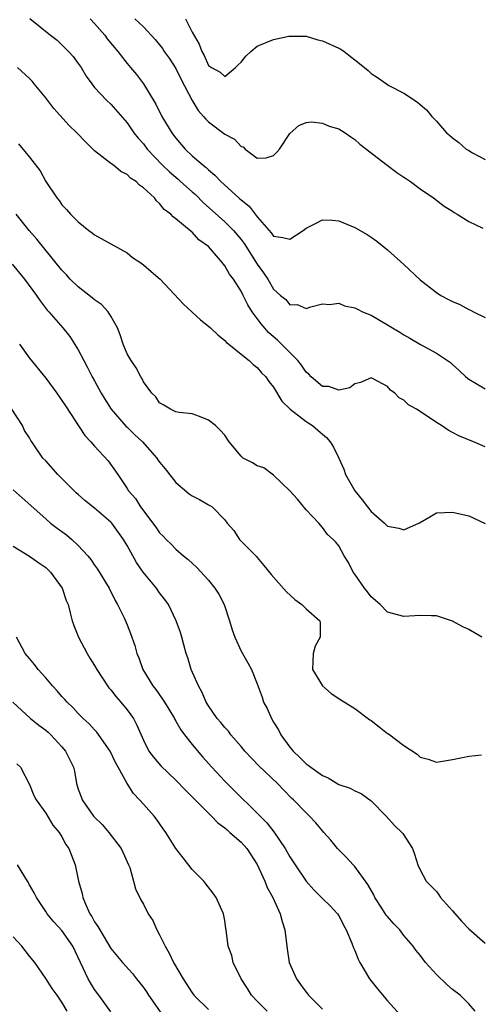
# Model space of a CAD drawing. Units: inches. Extents: x 2529000 to 2532000, y 1539000 to 1542000.
# Drawn here: x 2529832 to 2529888, y 1539554 to 1539675 of the extents above; entities that cross this region are included whole.
import ezdxf

# ---------------------------------------------------------------- set-up
doc = ezdxf.new("R2010")
doc.units = ezdxf.units.IN
doc.header["$MEASUREMENT"] = 0
doc.layers.add('LD25291539_2ft', color=9, linetype='Continuous')

msp = doc.modelspace()

# ---------------------------------------------------------------- linework, layer by layer
at = {"layer": 'LD25291539_2ft'}
for points, elevation in [([(2529833.05, 1539675.05), (2529835.6, 1539673), (2529836.39, 1539672.39), (2529837, 1539671.81), (2529837.8, 1539671), (2529838.37, 1539670.37), (2529839, 1539669.5), (2529839.34, 1539669), (2529839.96, 1539667.96), (2529840.65, 1539667), (2529841, 1539666.58), (2529842.45, 1539665), (2529843, 1539664.5), (2529845, 1539662.2), (2529845.82, 1539661), (2529846.34, 1539660.34), (2529847, 1539659.64), (2529847.48, 1539659), (2529849.37, 1539657), (2529850.19, 1539656.19), (2529851.28, 1539655.28), (2529851.58, 1539655), (2529853, 1539653.72), (2529853.4, 1539653.4), (2529854.38, 1539652.38), (2529855.46, 1539651.46), (2529857, 1539650.04), (2529858.06, 1539649), (2529859, 1539647.88), (2529859.38, 1539647.38), (2529861, 1539644.83), (2529861.77, 1539643.77), (2529862.28, 1539643), (2529863, 1539641.77), (2529863.87, 1539641), (2529864.49, 1539640.49), (2529865, 1539639.85), (2529865.88, 1539639.88), (2529867, 1539639.39), (2529867.59, 1539639.59), (2529869, 1539639.97), (2529869.89, 1539639.89), (2529871, 1539640.03), (2529871.72, 1539639.72), (2529873, 1539639.48), (2529873.3, 1539639.3), (2529873.92, 1539639), (2529875, 1539638.56), (2529877, 1539637.4), (2529877.61, 1539637), (2529878.5, 1539636.5), (2529879, 1539636.16), (2529879.76, 1539635.76), (2529881.05, 1539634.95), (2529883, 1539633.89), (2529884.39, 1539633), (2529884.75, 1539632.75), (2529885, 1539632.5), (2529885.79, 1539631.79), (2529886.62, 1539631), (2529887, 1539630.71), (2529887.7, 1539630.3), (2529889, 1539629.5)], 8580), ([(2529840.48, 1539675), (2529841, 1539674.43), (2529842.25, 1539673), (2529842.55, 1539672.55), (2529843.85, 1539671), (2529845, 1539669.5), (2529845.43, 1539669), (2529846.14, 1539668.14), (2529847.01, 1539667.01), (2529848.53, 1539664.53), (2529849.28, 1539663), (2529850.5, 1539661), (2529850.72, 1539660.72), (2529851, 1539660.33), (2529852.13, 1539659), (2529853, 1539658.16), (2529854.33, 1539657), (2529854.72, 1539656.72), (2529855, 1539656.42), (2529855.78, 1539655.78), (2529856.5, 1539655), (2529858.71, 1539653), (2529858.87, 1539652.87), (2529859, 1539652.74), (2529859.98, 1539651.98), (2529861, 1539650.65), (2529862.71, 1539648.71), (2529863, 1539648.28), (2529864.12, 1539648.12), (2529865, 1539647.93), (2529866.65, 1539649), (2529867, 1539649.26), (2529868.17, 1539649.83), (2529869, 1539650.29), (2529870.26, 1539650.26), (2529871, 1539650.18), (2529873, 1539649.35), (2529874.49, 1539648.49), (2529875, 1539648.17), (2529875.67, 1539647.67), (2529877, 1539646.61), (2529879, 1539644.79), (2529881, 1539642.92), (2529883, 1539641.36), (2529883.56, 1539641), (2529884.49, 1539640.49), (2529885, 1539640.25), (2529885.87, 1539639.87), (2529887, 1539639.29), (2529887.21, 1539639.21), (2529887.57, 1539639), (2529889, 1539638.3)], 8578), ([(2529845.97, 1539675), (2529847, 1539674.03), (2529848.46, 1539672.46), (2529849, 1539671.81), (2529849.34, 1539671.34), (2529849.56, 1539671), (2529850.16, 1539670.16), (2529851, 1539668.9), (2529851.62, 1539667.62), (2529852.98, 1539664.98), (2529853.75, 1539663.75), (2529854.4, 1539663), (2529854.66, 1539662.66), (2529855, 1539662.34), (2529857, 1539660.83), (2529858.2, 1539660.2), (2529859, 1539659.31), (2529859.26, 1539659.26), (2529859.51, 1539659), (2529861, 1539657.88), (2529862.07, 1539657.93), (2529863, 1539658.22), (2529863.38, 1539658.62), (2529863.71, 1539659), (2529865, 1539660.92), (2529866.09, 1539661.91), (2529867, 1539662.27), (2529867.68, 1539662.32), (2529869, 1539662.19), (2529869.82, 1539661.82), (2529871, 1539661.47), (2529871.79, 1539661), (2529872.48, 1539660.48), (2529873, 1539660.15), (2529873.58, 1539659.58), (2529876.97, 1539657), (2529878.13, 1539656.13), (2529879, 1539655.55), (2529879.32, 1539655.32), (2529879.82, 1539655), (2529881, 1539654.12), (2529882.66, 1539653), (2529883.98, 1539651.98), (2529885, 1539651.35), (2529885.2, 1539651.2), (2529885.57, 1539651), (2529887, 1539650.07), (2529888.73, 1539649.27)], 8576), ([(2529852.18, 1539675), (2529853, 1539673.36), (2529853.87, 1539671.87), (2529854.19, 1539671), (2529854.49, 1539670.49), (2529855, 1539669.28), (2529855.39, 1539669), (2529856.43, 1539668.43), (2529857, 1539667.92), (2529858.33, 1539669), (2529858.66, 1539669.34), (2529859, 1539669.67), (2529859.6, 1539670.4), (2529860.22, 1539671), (2529861, 1539671.65), (2529863, 1539672.46), (2529864.87, 1539672.87), (2529865, 1539672.89), (2529867, 1539672.87), (2529868.44, 1539672.44), (2529869, 1539672.31), (2529871, 1539671.4), (2529871.27, 1539671.27), (2529871.69, 1539671), (2529873, 1539669.96), (2529874.16, 1539669), (2529874.63, 1539668.63), (2529875, 1539668.28), (2529875.78, 1539667.78), (2529876.86, 1539667), (2529877.18, 1539666.82), (2529879, 1539665.88), (2529880.31, 1539665), (2529880.73, 1539664.73), (2529881, 1539664.49), (2529881.8, 1539663.8), (2529882.46, 1539663), (2529883, 1539662.43), (2529884.25, 1539661), (2529884.66, 1539660.66), (2529885, 1539660.36), (2529885.78, 1539659.78), (2529886.68, 1539659), (2529887, 1539658.8), (2529887.46, 1539658.54), (2529889, 1539657.71)], 8574), ([(2529889, 1539622.38), (2529887.58, 1539623), (2529885.75, 1539623.75), (2529885, 1539624.17), (2529884.44, 1539624.44), (2529883.62, 1539625), (2529883, 1539625.39), (2529881.75, 1539626.25), (2529880.55, 1539627), (2529879.56, 1539627.56), (2529879, 1539628.13), (2529878.42, 1539628.42), (2529877.91, 1539629), (2529877.37, 1539629.37), (2529877, 1539629.79), (2529875.25, 1539630.75), (2529875, 1539630.86), (2529873.69, 1539630.31), (2529873, 1539630.15), (2529872.36, 1539629.64), (2529871, 1539629.37), (2529869.8, 1539629.8), (2529869, 1539629.82), (2529867.61, 1539631), (2529867.33, 1539631.33), (2529867, 1539631.57), (2529866.42, 1539632.42), (2529865.97, 1539633), (2529863.5, 1539635.5), (2529862.42, 1539636.42), (2529861.49, 1539637.49), (2529861, 1539638.17), (2529860.37, 1539639), (2529859.83, 1539639.83), (2529859.28, 1539641), (2529859, 1539641.54), (2529858.06, 1539643), (2529857.6, 1539643.6), (2529857, 1539644.65), (2529856.83, 1539644.83), (2529856.72, 1539645), (2529855, 1539647.03), (2529853.82, 1539647.82), (2529853, 1539648.79), (2529852.86, 1539648.86), (2529851, 1539650.42), (2529850.66, 1539650.66), (2529850.38, 1539651), (2529849.55, 1539651.55), (2529849, 1539652.31), (2529848.63, 1539652.63), (2529848.37, 1539653), (2529847, 1539654.24), (2529846.54, 1539654.54), (2529846.12, 1539655), (2529845.43, 1539655.43), (2529845, 1539655.87), (2529844.25, 1539656.25), (2529843.33, 1539657), (2529843, 1539657.23), (2529841.91, 1539658.09), (2529841, 1539658.76), (2529839.87, 1539659.87), (2529838.84, 1539661), (2529837.9, 1539661.9), (2529835.99, 1539663.99), (2529835, 1539665.28), (2529833.59, 1539667), (2529833.32, 1539667.32), (2529833, 1539667.65), (2529831.55, 1539669)], 8582), ([(2529831.65, 1539659.65), (2529833, 1539658.01), (2529834.3, 1539656.3), (2529835, 1539655), (2529836.35, 1539653), (2529836.65, 1539652.65), (2529837, 1539652.14), (2529837.57, 1539651.57), (2529838.05, 1539651), (2529839, 1539650.03), (2529840.3, 1539649), (2529840.71, 1539648.71), (2529841, 1539648.45), (2529845, 1539646.23), (2529845.66, 1539645.66), (2529846.68, 1539645), (2529847, 1539644.77), (2529847.94, 1539643.94), (2529849.05, 1539643), (2529851.94, 1539639.94), (2529854.03, 1539638.02), (2529855, 1539637.23), (2529855.23, 1539637), (2529856.15, 1539636.15), (2529857, 1539635.47), (2529857.22, 1539635.22), (2529857.52, 1539635), (2529859, 1539633.79), (2529859.99, 1539633), (2529860.5, 1539632.5), (2529861, 1539632.14), (2529861.5, 1539631.5), (2529862.03, 1539631), (2529862.42, 1539630.42), (2529863, 1539629.71), (2529864.01, 1539628.01), (2529865.03, 1539627.03), (2529867, 1539625.51), (2529867.77, 1539625), (2529868.45, 1539624.45), (2529869, 1539623.95), (2529869.52, 1539623.52), (2529869.94, 1539623), (2529870.36, 1539622.36), (2529871.03, 1539621), (2529871.63, 1539619.63), (2529871.84, 1539619), (2529872.97, 1539616.97), (2529873.89, 1539615.89), (2529874.55, 1539615), (2529875, 1539614.46), (2529876.63, 1539613), (2529877, 1539612.65), (2529878.39, 1539612.39), (2529879, 1539612.2), (2529880.95, 1539613.05), (2529882.22, 1539613.78), (2529883, 1539614.26), (2529885, 1539614.37), (2529887, 1539613.89), (2529889, 1539612.97)], 8584), ([(2529888.61, 1539599), (2529887, 1539599.93), (2529886.26, 1539600.26), (2529885, 1539600.97), (2529883, 1539601.61), (2529882.39, 1539601.61), (2529881, 1539601.67), (2529879, 1539601.52), (2529877, 1539602.08), (2529876.08, 1539603), (2529875.52, 1539603.52), (2529875, 1539603.94), (2529874.56, 1539604.56), (2529874.17, 1539605), (2529873, 1539606.72), (2529872.79, 1539607), (2529872.19, 1539608.19), (2529871.66, 1539609), (2529871, 1539610.23), (2529870.66, 1539610.66), (2529870.34, 1539611), (2529869.61, 1539611.61), (2529869, 1539612.48), (2529868.56, 1539613), (2529867, 1539614.64), (2529865.94, 1539615.94), (2529864.98, 1539616.98), (2529863, 1539618.92), (2529861.81, 1539619.81), (2529861, 1539620.06), (2529860.41, 1539620.41), (2529859.27, 1539621), (2529859, 1539621.26), (2529857.53, 1539623), (2529857, 1539623.83), (2529856.45, 1539624.45), (2529855.87, 1539625), (2529855, 1539625.66), (2529853.9, 1539626.1), (2529853, 1539626.43), (2529851.39, 1539626.61), (2529851, 1539626.7), (2529850.35, 1539627), (2529849.51, 1539627.51), (2529849, 1539627.78), (2529848.55, 1539628.55), (2529848.05, 1539629), (2529847, 1539630.4), (2529846.82, 1539630.82), (2529846.7, 1539631), (2529846.11, 1539632.11), (2529845.5, 1539633), (2529845, 1539633.84), (2529844.51, 1539635), (2529844.16, 1539636.16), (2529843.8, 1539637), (2529843, 1539638.46), (2529842.68, 1539639), (2529841.87, 1539639.87), (2529841, 1539640.44), (2529840.71, 1539640.71), (2529839, 1539642.05), (2529838.02, 1539643), (2529837.54, 1539643.54), (2529837, 1539644.11), (2529833.92, 1539647.92), (2529832.96, 1539649), (2529831.36, 1539651)], 8586), ([(2529830.86, 1539644.86), (2529832.38, 1539643), (2529833.87, 1539641), (2529834.32, 1539640.32), (2529835.18, 1539639.18), (2529835.37, 1539639), (2529837.11, 1539637), (2529837.95, 1539635.94), (2529839, 1539634.32), (2529839.68, 1539633), (2529840.15, 1539632.15), (2529840.72, 1539631), (2529841, 1539630.52), (2529841.8, 1539629), (2529842.25, 1539628.25), (2529843.05, 1539627), (2529844.89, 1539624.89), (2529845, 1539624.8), (2529845.91, 1539623.91), (2529846.88, 1539623), (2529848.67, 1539621), (2529848.79, 1539620.79), (2529849, 1539620.52), (2529849.68, 1539619.68), (2529851, 1539618.01), (2529852.63, 1539616.63), (2529853, 1539616.35), (2529853.91, 1539615.91), (2529855, 1539615.24), (2529855.17, 1539615.17), (2529855.45, 1539615), (2529857, 1539613.4), (2529857.29, 1539613), (2529858.11, 1539612.11), (2529858.81, 1539611), (2529860.9, 1539608.9), (2529861, 1539608.77), (2529861.82, 1539607.82), (2529862.69, 1539606.69), (2529864.58, 1539604.58), (2529865.63, 1539603.63), (2529866.47, 1539603), (2529867, 1539602.46), (2529868.69, 1539601), (2529868.74, 1539600.74), (2529868.73, 1539599), (2529868.11, 1539597.89), (2529867.86, 1539597), (2529867.77, 1539595), (2529869, 1539593), (2529870.08, 1539592.08), (2529871.28, 1539591.28), (2529873, 1539590.23), (2529874.84, 1539588.84), (2529875, 1539588.74), (2529875.99, 1539587.99), (2529877, 1539587.17), (2529877.11, 1539587.11), (2529879, 1539585.69), (2529880.63, 1539584.63), (2529881, 1539584.24), (2529882.01, 1539584.01), (2529883, 1539583.64), (2529885, 1539583.94), (2529886.21, 1539584.21), (2529887, 1539584.36), (2529888.54, 1539584.54)], 8588), ([(2529831.77, 1539635), (2529833, 1539633.3), (2529835, 1539630.83), (2529836.35, 1539629), (2529837, 1539628.07), (2529837.41, 1539627.41), (2529839.8, 1539623.8), (2529840.56, 1539623), (2529841, 1539622.49), (2529842.67, 1539620.67), (2529843.85, 1539619), (2529845, 1539617.28), (2529845.17, 1539617), (2529846.02, 1539616.02), (2529846.64, 1539615), (2529846.81, 1539614.81), (2529847, 1539614.51), (2529848.53, 1539612.53), (2529849, 1539611.83), (2529849.42, 1539611.41), (2529849.79, 1539611), (2529850.41, 1539610.41), (2529851, 1539609.82), (2529851.93, 1539609), (2529852.52, 1539608.52), (2529853.55, 1539607.55), (2529854.53, 1539606.53), (2529855, 1539605.99), (2529855.8, 1539605), (2529856.28, 1539604.28), (2529856.92, 1539603), (2529857.59, 1539601), (2529857.9, 1539599.9), (2529858.22, 1539599), (2529859, 1539597.27), (2529859.85, 1539595.85), (2529860.29, 1539595), (2529861, 1539593.26), (2529861.6, 1539591.6), (2529861.78, 1539591), (2529862.21, 1539590.21), (2529862.73, 1539589), (2529863, 1539588.54), (2529863.6, 1539587.6), (2529863.89, 1539587), (2529865, 1539585.49), (2529865.39, 1539585), (2529866.22, 1539584.22), (2529867, 1539583.43), (2529867.27, 1539583.27), (2529867.57, 1539583), (2529869, 1539581.97), (2529869.71, 1539581.71), (2529871, 1539580.89), (2529872.42, 1539580.42), (2529873, 1539580.09), (2529873.76, 1539579.76), (2529875, 1539578.88), (2529876.85, 1539577), (2529877.85, 1539575.85), (2529878.78, 1539575), (2529878.87, 1539574.87), (2529880.09, 1539573), (2529880.3, 1539572.3), (2529880.74, 1539571), (2529881, 1539570.41), (2529881.74, 1539569), (2529882.38, 1539568.38), (2529883, 1539567.74), (2529883.32, 1539567.32), (2529883.53, 1539567), (2529885, 1539565.36), (2529886.08, 1539564.08), (2529887, 1539563.12), (2529889, 1539561.36)], 8590), ([(2529887.79, 1539553), (2529887, 1539553.94), (2529885.91, 1539555), (2529885, 1539555.69), (2529884.29, 1539556.29), (2529883, 1539557.54), (2529881.68, 1539559), (2529881, 1539559.89), (2529880.5, 1539560.5), (2529880.14, 1539561), (2529879, 1539562.34), (2529878.53, 1539563), (2529877.77, 1539563.77), (2529877, 1539564.64), (2529876.84, 1539564.84), (2529876.3, 1539565.7), (2529875.44, 1539567), (2529875.3, 1539567.3), (2529874.58, 1539568.58), (2529873, 1539570.8), (2529872.79, 1539571), (2529871.93, 1539571.93), (2529870.86, 1539573), (2529870.03, 1539574.03), (2529869.19, 1539575), (2529869, 1539575.2), (2529868.18, 1539576.18), (2529867.41, 1539577), (2529867, 1539577.38), (2529865.46, 1539579), (2529865.22, 1539579.22), (2529863.47, 1539581), (2529861.18, 1539583.18), (2529859.46, 1539585), (2529859, 1539585.57), (2529857.76, 1539587), (2529857.44, 1539587.44), (2529857, 1539587.9), (2529856.52, 1539588.52), (2529856.08, 1539589), (2529855, 1539590.54), (2529854.73, 1539591), (2529854.21, 1539592.21), (2529853.76, 1539593), (2529852.89, 1539595), (2529852.46, 1539596.46), (2529852.25, 1539597), (2529851.97, 1539598.04), (2529851.73, 1539599), (2529851.56, 1539599.56), (2529851.03, 1539601), (2529850.07, 1539603), (2529849.64, 1539603.64), (2529849, 1539604.45), (2529848.62, 1539605), (2529846.98, 1539606.98), (2529846.16, 1539608.16), (2529845, 1539610.26), (2529844.57, 1539611), (2529843.12, 1539613), (2529843, 1539613.14), (2529841, 1539614.87), (2529839.79, 1539615.79), (2529839, 1539616.52), (2529838.74, 1539616.74), (2529836.48, 1539619), (2529835, 1539620.65), (2529834.66, 1539621), (2529833.28, 1539623), (2529833.17, 1539623.17), (2529833, 1539623.5), (2529832.41, 1539624.41), (2529832.14, 1539625), (2529830.84, 1539627)], 8592), ([(2529831, 1539617.09), (2529832.11, 1539616.11), (2529835, 1539613.52), (2529835.6, 1539613), (2529836.4, 1539612.4), (2529837.57, 1539611.57), (2529838.22, 1539611), (2529839, 1539610.27), (2529840.19, 1539609), (2529840.55, 1539608.55), (2529841, 1539607.84), (2529841.35, 1539607.35), (2529842.79, 1539605), (2529843.52, 1539603.52), (2529843.84, 1539603), (2529844.64, 1539601.36), (2529845, 1539600.52), (2529845.43, 1539599.43), (2529845.96, 1539597.96), (2529846.21, 1539597), (2529846.44, 1539596.44), (2529846.95, 1539595), (2529848.16, 1539593), (2529848.54, 1539592.54), (2529849.37, 1539591.37), (2529849.58, 1539591), (2529850.13, 1539590.13), (2529850.81, 1539589), (2529850.87, 1539588.87), (2529851, 1539588.68), (2529851.61, 1539587.61), (2529852.05, 1539587), (2529853, 1539585.79), (2529854.28, 1539584.28), (2529855.42, 1539583), (2529857, 1539581.28), (2529858.14, 1539580.14), (2529861, 1539577.37), (2529862.17, 1539576.17), (2529863.05, 1539575.05), (2529864.44, 1539573), (2529865, 1539572.01), (2529865.65, 1539571), (2529867, 1539569.01), (2529867.95, 1539567.95), (2529868.9, 1539567), (2529869, 1539566.88), (2529869.95, 1539565.95), (2529870.86, 1539565), (2529871, 1539564.78), (2529871.59, 1539563.59), (2529871.94, 1539563), (2529872.62, 1539561.38), (2529872.82, 1539560.82), (2529873, 1539560.46), (2529873.4, 1539559.4), (2529873.59, 1539559), (2529874.79, 1539557), (2529875.75, 1539555.75), (2529877, 1539554.29), (2529878.56, 1539552.56)], 8594), ([(2529831, 1539610.17), (2529833, 1539608.97), (2529834.14, 1539608.14), (2529835, 1539607.56), (2529835.59, 1539607), (2529837.02, 1539605), (2529837.52, 1539603.52), (2529837.74, 1539603), (2529838.01, 1539601.99), (2529838.25, 1539601), (2529838.44, 1539600.44), (2529839.01, 1539599), (2529840.08, 1539597), (2529840.42, 1539596.42), (2529841, 1539595.5), (2529841.29, 1539595), (2529842.6, 1539593), (2529842.77, 1539592.77), (2529843, 1539592.53), (2529843.67, 1539591.67), (2529844.25, 1539591), (2529845, 1539590.07), (2529845.46, 1539589.46), (2529845.77, 1539589), (2529846.19, 1539588.19), (2529847, 1539586.33), (2529847.69, 1539585), (2529848.24, 1539584.24), (2529849.16, 1539583.16), (2529851, 1539581.43), (2529852.19, 1539580.19), (2529855, 1539577.35), (2529855.37, 1539577), (2529856.17, 1539576.17), (2529857, 1539575.56), (2529857.29, 1539575.29), (2529857.64, 1539575), (2529859, 1539573.8), (2529859.72, 1539573), (2529861, 1539571.04), (2529861.91, 1539569), (2529862.22, 1539568.22), (2529862.9, 1539567), (2529863.8, 1539565), (2529864.04, 1539564.04), (2529864.38, 1539563), (2529864.67, 1539560.67), (2529864.93, 1539559), (2529865.8, 1539557), (2529866.31, 1539556.31), (2529867, 1539555.34), (2529867.17, 1539555.17), (2529867.29, 1539555), (2529869, 1539553.28)], 8596), ([(2529862.22, 1539553), (2529861, 1539554.26), (2529860.3, 1539555), (2529859.8, 1539555.8), (2529859.01, 1539557), (2529858.05, 1539559), (2529857.87, 1539559.87), (2529857.4, 1539561), (2529857.16, 1539563), (2529857.13, 1539563.13), (2529857, 1539564.15), (2529856.86, 1539565), (2529855.95, 1539567), (2529855.55, 1539567.55), (2529854.69, 1539568.69), (2529854.42, 1539569), (2529853, 1539570.43), (2529851.87, 1539571.87), (2529851, 1539573.03), (2529849.78, 1539575), (2529849.43, 1539575.43), (2529848.62, 1539576.62), (2529848.32, 1539577), (2529847, 1539578.45), (2529846.53, 1539579), (2529845.77, 1539579.77), (2529845, 1539581.02), (2529843.91, 1539583), (2529843.59, 1539583.59), (2529842.91, 1539585), (2529841.3, 1539587.3), (2529841, 1539587.6), (2529840.34, 1539588.34), (2529839.6, 1539589), (2529839, 1539589.61), (2529838.34, 1539590.34), (2529837.62, 1539591), (2529837.34, 1539591.34), (2529837, 1539591.7), (2529836.4, 1539592.4), (2529835.82, 1539593), (2529835, 1539593.98), (2529834.08, 1539595), (2529833.64, 1539595.64), (2529833, 1539596.36), (2529832.48, 1539597), (2529831.42, 1539599)], 8598), ([(2529830.94, 1539591), (2529833.13, 1539589), (2529834.16, 1539588.16), (2529835, 1539587.55), (2529835.3, 1539587.3), (2529835.61, 1539587), (2529837, 1539585.5), (2529837.43, 1539585), (2529838.4, 1539583), (2529838.52, 1539582.52), (2529838.79, 1539581), (2529839, 1539580.32), (2529839.36, 1539579.36), (2529839.48, 1539579), (2529840.87, 1539577), (2529841, 1539576.85), (2529841.95, 1539575.95), (2529842.76, 1539575), (2529844.29, 1539573), (2529844.5, 1539572.5), (2529845.19, 1539571), (2529845.32, 1539570.68), (2529845.8, 1539569), (2529846.05, 1539568.05), (2529846.7, 1539566.7), (2529847, 1539566.17), (2529847.6, 1539565), (2529848.15, 1539564.15), (2529848.67, 1539563), (2529849, 1539562.42), (2529849.66, 1539561), (2529850.15, 1539560.15), (2529850.72, 1539559), (2529851.89, 1539557), (2529853, 1539555.29), (2529853.22, 1539555), (2529855, 1539553.21)], 8600), ([(2529831.44, 1539583.44), (2529831.89, 1539583), (2529833, 1539580.9), (2529833.54, 1539579.54), (2529833.81, 1539579), (2529835, 1539577.37), (2529835.87, 1539575.87), (2529836.65, 1539575), (2529837, 1539574.43), (2529837.49, 1539573.49), (2529837.86, 1539573), (2529838.6, 1539571), (2529839.01, 1539569), (2529839.48, 1539567.48), (2529839.55, 1539567), (2529839.91, 1539566.09), (2529840.42, 1539565), (2529840.66, 1539564.66), (2529841, 1539564.01), (2529841.42, 1539563.42), (2529841.63, 1539563), (2529843, 1539560.73), (2529844.43, 1539559), (2529845.65, 1539557.65), (2529846.14, 1539557), (2529846.54, 1539556.54), (2529847, 1539555.94), (2529847.39, 1539555.39), (2529847.64, 1539555), (2529849.83, 1539551.83)], 8602), ([(2529843, 1539552.94), (2529841.52, 1539555), (2529841, 1539555.69), (2529840.49, 1539556.49), (2529840.2, 1539557), (2529838.34, 1539561), (2529837, 1539562.95), (2529836.01, 1539564.01), (2529835.18, 1539565), (2529835, 1539565.29), (2529833.86, 1539567), (2529833.56, 1539567.56), (2529833, 1539568.54), (2529832.75, 1539569), (2529831.54, 1539571)], 8604), ([(2529837.65, 1539553), (2529837, 1539554.14), (2529836.4, 1539555), (2529835.81, 1539555.81), (2529835, 1539557.05), (2529833.66, 1539559), (2529833, 1539559.77), (2529832.05, 1539561), (2529831, 1539562.16)], 8606)]:
    msp.add_lwpolyline(points, dxfattribs=dict(at, elevation=elevation))

doc.saveas('drawing.dxf')
